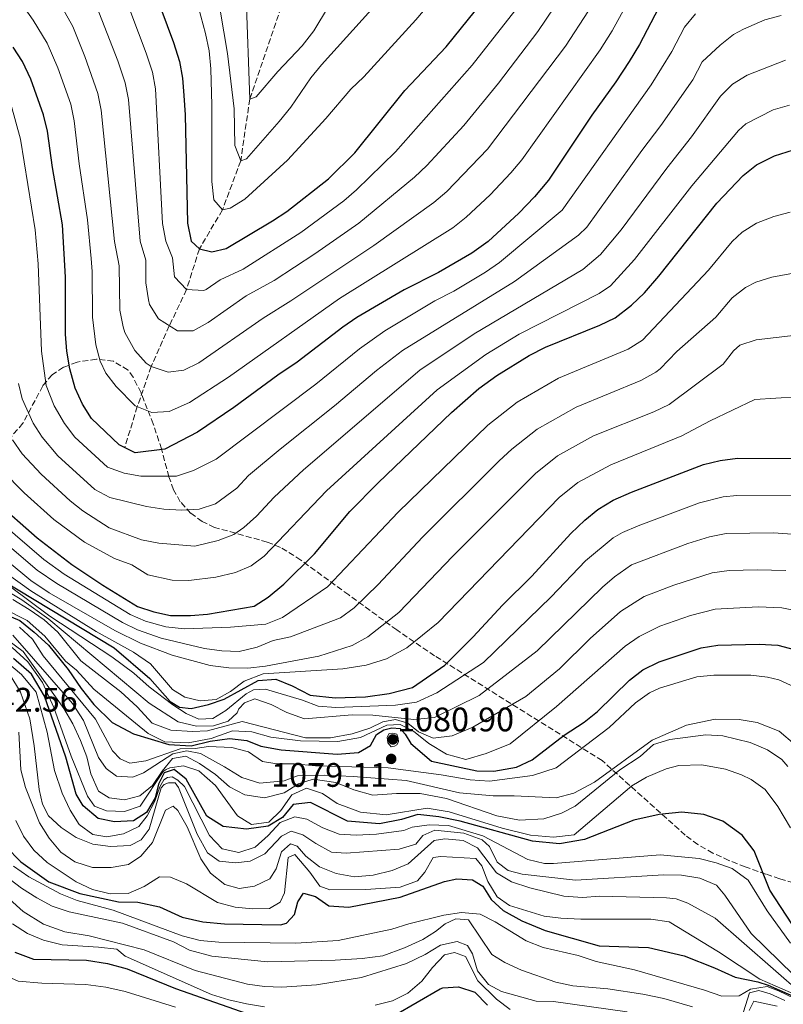
# Model space of a CAD drawing. Units: metres. Extents: x 672146 to 675555, y 4735922 to 4737606.
# Drawn here: x 673323 to 673548, y 4736741 to 4737031 of the extents above; entities that cross this region are included whole.
import ezdxf

# ---------------------------------------------------------------- set-up
doc = ezdxf.new("R2010")
doc.units = ezdxf.units.M
doc.header["$MEASUREMENT"] = 0
doc.linetypes.add('DGN Style 3', pattern=[2.435891, 1.739922, -0.695969])
for name, color, linetype, lineweight in [('Barranco lineal', 142, 'DGN Style 3', 13), ('Cota de punto acotado terreno', 7, 'Continuous', 0), ('Curva de nivel directora', 30, 'Continuous', 30), ('Curva de nivel intermedia', 30, 'Continuous', 0), ('Punto acotado terreno (símbolo)', 7, 'Continuous', 0), ('Zona arbolada', 92, 'DGN Style 3', 0)]:
    doc.layers.add(name, color=color, linetype=linetype, lineweight=lineweight)
doc.styles.add('Style-Arial', font='arial.ttf')

# ---------------------------------------------------------------- blocks, each defined once
blk = doc.blocks.new('5PATER')
at = {"layer": 'Punto acotado terreno (símbolo)', "linetype": 'Continuous', "lineweight": 0}
h = blk.add_hatch(color=51, dxfattribs=at)
edge = h.paths.add_edge_path()
edge.add_ellipse((0, 0), major_axis=(-0.11, -0.111), ratio=0.999422, start_angle=0, end_angle=360)

msp = doc.modelspace()

# ---------------------------------------------------------------- linework, layer by layer
at = {"layer": 'Barranco lineal', "color": 142, "linetype": 'DGN Style 3', "lineweight": 13}
msp.add_polyline3d([(673401.13, 4737037.26, 955), (673391.1, 4737007.92, 960), (673388.4, 4736989.71, 965), (673383.02, 4736975.26, 970), (673376.23, 4736963.79, 975), (673372.46, 4736951.79, 980), (673367.39, 4736941.14, 985), (673362.07, 4736929.15, 990), (673357.96, 4736917.37, 995), (673354.25, 4736905.28, 1000)], dxfattribs=at)
at = {"layer": 'Curva de nivel directora', "color": 30, "linetype": 'Continuous', "lineweight": 30, "flags": 128}
for points, elevation in [([(673361.2, 4737044.67), (673368.65, 4737024.53), (673370.41, 4737018.96), (673371.25, 4737014.04), (673371.66, 4737008.96), (673372.09, 4737003.22), (673372.76, 4736971.35), (673373.85, 4736966.11), (673376.23, 4736963.79), (673379.93, 4736962.95), (673384.17, 4736963.91), (673397.81, 4736972.04), (673401.96, 4736974.83), (673414.3, 4736984.47), (673422.06, 4736992.06), (673436.77, 4737010.39), (673448.92, 4737023.29), (673461.72, 4737039.17)], 975), ([(673513.73, 4737039.09), (673505.86, 4737024.02), (673502.8, 4737018.94), (673498.88, 4737012.98), (673491.78, 4737003.21), (673479.03, 4736984.04), (673474.96, 4736979.17), (673470.33, 4736974.3), (673461.28, 4736966), (673456.52, 4736962.58), (673446.64, 4736956.85), (673436.56, 4736951.73), (673422.61, 4736943.58), (673418.46, 4736940.78), (673405.08, 4736930.41), (673399.38, 4736926.6), (673386.37, 4736917.06), (673375.64, 4736909.81), (673366.11, 4736904.78), (673357.36, 4736903.78), (673352.63, 4736906.06), (673344.5, 4736913.87), (673341.84, 4736918.1), (673339.64, 4736922.77), (673338.11, 4736928.45), (673337.25, 4736933.69), (673336.84, 4736938.72), (673336.83, 4736955.42), (673335.93, 4736970.92), (673333.01, 4736987.77), (673331.51, 4736998.42), (673330.33, 4737003.28), (673326.61, 4737013.75), (673324.15, 4737018.98), (673321.43, 4737023.17)], 1000), ([(673315.95, 4736889.73), (673328.51, 4736878.7), (673338.64, 4736870.81), (673347.84, 4736864.74), (673358.06, 4736858.51), (673362.8, 4736856.91), (673367.72, 4736855.83), (673373.64, 4736855.82), (673378.63, 4736856.26), (673392.34, 4736858.55), (673396.54, 4736861.25), (673401.15, 4736865.02), (673410.13, 4736874.02), (673420.52, 4736886.47), (673428.9, 4736894.92), (673450.47, 4736915.64), (673458.53, 4736922.69), (673463.85, 4736926.51), (673473.38, 4736932.41), (673478.16, 4736934.83), (673494.17, 4736941.32), (673498.67, 4736943.5), (673503.49, 4736947.24), (673507.34, 4736950.87), (673511.58, 4736955.73), (673528.67, 4736977.21), (673536.43, 4736985.38), (673540.31, 4736988.53), (673545.59, 4736991.17), (673551.26, 4736992.97)], 1025), ([(673303.9, 4736874.82), (673351.16, 4736846.36), (673361.66, 4736837.28), (673367.64, 4736830.52), (673370.4, 4736828.83), (673373.8, 4736828.42), (673378.92, 4736829.61), (673383.55, 4736831.17), (673393.52, 4736836.74), (673398.76, 4736837.05), (673403.56, 4736835.12), (673408.87, 4736832.42), (673416.27, 4736831.62), (673425.19, 4736831.92), (673432.16, 4736832.85), (673439.02, 4736834.66), (673448.57, 4736841.24), (673456.91, 4736849.59), (673465.5, 4736858.89), (673474.11, 4736867.4), (673485.67, 4736879.98), (673489.75, 4736883.95), (673493.63, 4736887.1), (673498.12, 4736889.84), (673503.54, 4736892.2), (673524.75, 4736900.34), (673529.61, 4736901.5), (673534.73, 4736902.15), (673552.46, 4736902.07)], 1050), ([(673316.3, 4736857.29), (673323.36, 4736854.34), (673327.61, 4736850.94), (673331.78, 4736847.06), (673337.57, 4736839.9), (673341.39, 4736834.36), (673345.18, 4736829.68), (673350.55, 4736824.37), (673356.84, 4736821.01), (673367.2, 4736817.85), (673373.81, 4736817.51), (673379.42, 4736818.8), (673385.13, 4736819.61), (673390.19, 4736819.05), (673394.31, 4736817.39), (673400.35, 4736816.27), (673416.79, 4736814.99), (673423.09, 4736815.52), (673426.64, 4736817.54), (673428.41, 4736820.78), (673430.52, 4736822.19), (673432.93, 4736822.73), (673435.36, 4736822.59), (673436.86, 4736820.88), (673438.48, 4736818.1), (673444.61, 4736812.99), (673457.97, 4736810.13), (673462.97, 4736809.97), (673469.67, 4736811.18), (673474.22, 4736813.32), (673483.66, 4736820.56), (673489.53, 4736824.45), (673493.45, 4736827.56), (673502.88, 4736836.83), (673506.88, 4736839.83), (673511.69, 4736842.23), (673524, 4736846.3), (673528.94, 4736847.09), (673541.1, 4736847.44), (673546.58, 4736847.07), (673551.4, 4736845.79)], 1075), ([(673550.74, 4736765.06), (673544.29, 4736774.99), (673539.66, 4736786.54), (673536.06, 4736791.12), (673530.43, 4736795.26), (673524.85, 4736797.27), (673518.33, 4736797.9), (673511.64, 4736797.26), (673504.2, 4736795.54), (673489.67, 4736789.87), (673482.32, 4736788.64), (673474.34, 4736789.43), (673453.03, 4736795.26), (673446.79, 4736796.58), (673440.56, 4736797.21), (673435.74, 4736795.74), (673429.26, 4736794.53), (673419.82, 4736795.29), (673409.01, 4736800.77), (673403.88, 4736800.17), (673400.67, 4736796.31), (673396.45, 4736793.79), (673390.16, 4736792.97), (673383.25, 4736793.69), (673378.42, 4736796.78), (673372.35, 4736807.62), (673368.79, 4736810.45), (673365.89, 4736809.51), (673364.22, 4736806.17), (673363.24, 4736802.17), (673360.62, 4736797.84), (673356.79, 4736795.42), (673351.26, 4736795.1), (673346.48, 4736796.06), (673342.03, 4736799.75), (673339.91, 4736803.19), (673336.95, 4736814.1), (673330.62, 4736832.12), (673326.78, 4736838.54), (673321.53, 4736843.18)], 1100), ([(673319.24, 4736787.81), (673323.61, 4736783.34), (673331.91, 4736777.41), (673341.02, 4736773.93), (673352.43, 4736771.57), (673358.16, 4736771.4), (673364.51, 4736770.09), (673371.18, 4736767.04), (673377.23, 4736765.62), (673383.65, 4736765.08), (673400.17, 4736764.78), (673401.91, 4736765.21), (673404.28, 4736767.79), (673405.26, 4736771.5), (673406.95, 4736774.06), (673410.47, 4736773.07), (673414.32, 4736770.34), (673420.25, 4736769.99), (673435.34, 4736772.86), (673448.44, 4736777.52), (673452.11, 4736778.29), (673456.68, 4736778), (673459.74, 4736776.13), (673462.16, 4736772.2), (673465.72, 4736768.98), (673471.23, 4736765.9), (673478.09, 4736763.04), (673493.93, 4736758.55), (673508.5, 4736758.1), (673519.05, 4736755.62), (673527.96, 4736752.13), (673534, 4736749.3), (673540.68, 4736748), (673543.75, 4736747.03), (673552.86, 4736743.01)], 1125), ([(673321.91, 4736756.72), (673327.42, 4736754.67), (673343.04, 4736754.35), (673349.14, 4736753.41), (673354.98, 4736751.82), (673369.22, 4736746.04), (673392.22, 4736737.93)], 1150), ([(673433.58, 4736738.09), (673447.19, 4736745.91), (673447.89, 4736746.21), (673452.59, 4736746.5), (673457.32, 4736744.92), (673461.05, 4736741.14)], 1150)]:
    msp.add_lwpolyline(points, dxfattribs=dict(at, elevation=elevation))
at = {"layer": 'Curva de nivel intermedia', "color": 30, "linetype": 'Continuous', "lineweight": 0, "flags": 128}
for points, elevation in [([(673379.04, 4737053.89), (673384.48, 4737021.3), (673386.45, 4737005), (673386.66, 4736994.27), (673388.4, 4736989.71), (673390.07, 4736990.35), (673399.75, 4737001.33), (673403.16, 4737005.52), (673409.02, 4737014.16), (673412.19, 4737018.03), (673428.84, 4737036.37)], 965), ([(673324.4, 4737035.21), (673327.29, 4737031.13), (673331.41, 4737024.4), (673334.57, 4737017.12), (673338.35, 4737006.42), (673339.41, 4737001.53), (673340.87, 4736988.86), (673343.27, 4736972.38), (673344.4, 4736961), (673344.71, 4736957.09), (673344.72, 4736943.73), (673345.73, 4736935.52), (673347.03, 4736930.69), (673348.72, 4736927.24), (673351.76, 4736923.27), (673357.35, 4736917.61), (673362.19, 4736915.66), (673367.38, 4736915.9), (673373.37, 4736918.57), (673384.79, 4736926.03), (673417.48, 4736949.2), (673450.88, 4736970.04), (673454.83, 4736973.1), (673461.85, 4736979.74), (673468.01, 4736986.14), (673471.22, 4736989.98), (673494.23, 4737022.37), (673497.82, 4737028.04), (673508.21, 4737047.01)], 995), ([(673375.25, 4737037.51), (673378.08, 4737027.21), (673379.12, 4737022.08), (673379.62, 4737016.81), (673379.95, 4737006.14), (673379.88, 4736983.6), (673380.51, 4736978.19), (673383.02, 4736975.26), (673385.3, 4736975.8), (673389.58, 4736978.4), (673402.16, 4736989.92), (673413.51, 4737002.16), (673420.8, 4737010.78), (673424.69, 4737014.45), (673439.98, 4737031.22), (673450.05, 4737043.26)], 970), ([(673390, 4737038.05), (673391.1, 4737007.92), (673392.99, 4737008.56), (673399.37, 4737016.04), (673406.51, 4737023.57), (673409.94, 4737028.04), (673418.86, 4737042.97)], 960), ([(673345.97, 4737035.29), (673352.21, 4737019.17), (673354.38, 4737012.69), (673355.32, 4737007.77), (673358.8, 4736966.04), (673360.47, 4736960.44), (673360.47, 4736953.76), (673361.21, 4736948.83), (673361.59, 4736947.38), (673364.16, 4736943.17), (673369.79, 4736939.64), (673374.4, 4736939.68), (673378.78, 4736942.09), (673389.99, 4736949.93), (673398.27, 4736954.5), (673410.22, 4736962.33), (673423.2, 4736971.37), (673439.6, 4736984.95), (673443.27, 4736988.35), (673454.1, 4737000.09), (673464.29, 4737012.59), (673475.95, 4737027.83), (673483.26, 4737038.8)], 985), ([(673353.79, 4737039.53), (673360.58, 4737021.43), (673362.39, 4737015.82), (673363.28, 4737010.89), (673365.39, 4736971.26), (673366.32, 4736966.07), (673368.35, 4736961.12), (673368.91, 4736955.59), (673372.46, 4736951.79), (673377.53, 4736951.52), (673378.2, 4736951.83), (673382.32, 4736954.68), (673389.14, 4736957.82), (673406.09, 4736968.58), (673418.75, 4736977.92), (673422.54, 4736981.18), (673433.96, 4736992.4), (673456.6, 4737017.94), (673469.15, 4737033.93)], 980), ([(673334.97, 4737036.47), (673338.97, 4737029.26), (673342.53, 4737020.49), (673346.36, 4737009.55), (673347.36, 4737004.65), (673351.27, 4736966), (673352.59, 4736958.77), (673352.84, 4736945.73), (673353.75, 4736940.83), (673354.28, 4736939.18), (673357.19, 4736933.84), (673360.58, 4736930.19), (673362.07, 4736929.15), (673367.05, 4736927.45), (673371.64, 4736928.05), (673376.11, 4736930.28), (673395.02, 4736943.43), (673403.18, 4736948.51), (673427.66, 4736964.83), (673445.24, 4736977.49), (673449.09, 4736980.68), (673461.06, 4736993.11), (673484.02, 4737023.46), (673490.79, 4737033.88)], 990), ([(673522.32, 4737032.99), (673519.14, 4737029.13), (673515.34, 4737021.89), (673509.27, 4737012.08), (673483.13, 4736975.17), (673464.66, 4736959.77), (673460.54, 4736956.93), (673451.14, 4736951.35), (673445.63, 4736948.52), (673430.88, 4736939.63), (673423.43, 4736934.38), (673410.57, 4736924), (673381.19, 4736901.92), (673374.55, 4736898.51), (673369.54, 4736896.87), (673359.03, 4736896.84), (673354.1, 4736897.77), (673349.15, 4736899.49), (673339.54, 4736908.38), (673336.48, 4736912.33), (673333.43, 4736917.54), (673331.14, 4736923.58), (673329.72, 4736933.69), (673328.8, 4736959.42), (673327.88, 4736969.38), (673323.57, 4736996.13), (673320.84, 4737006.08)], 1005), ([(673547.58, 4737032.53), (673542.77, 4737031.2), (673536.45, 4737028.54), (673533.56, 4737026.88), (673529.61, 4737023.81), (673524.36, 4737018.87), (673521.58, 4737013.55), (673512.17, 4737000.12), (673506.54, 4736992.81), (673490.33, 4736970.21), (673487.91, 4736967.85), (673469.03, 4736954.21), (673436.02, 4736933.84), (673428.41, 4736927.98), (673416.05, 4736917.6), (673400.03, 4736904.82), (673390.72, 4736897.03), (673387.26, 4736893.31), (673380.99, 4736888.69), (673376.2, 4736887.16), (673371.06, 4736886.87), (673365.8, 4736887.13), (673360.65, 4736887.95), (673349.87, 4736890.59), (673345.45, 4736892.9), (673334.58, 4736902.89), (673329.98, 4736908.32), (673327.27, 4736912.5), (673324.06, 4736919.6), (673323, 4736924.12)], 1010), ([(673548.81, 4737019.35), (673537.57, 4737014.98), (673533.27, 4737012.33), (673529.71, 4737008.79), (673521.21, 4736996.83), (673513.91, 4736987.61), (673500.43, 4736969.4), (673494.39, 4736962.19), (673489.19, 4736957.77), (673457.14, 4736938.75), (673441.16, 4736928.06), (673406.86, 4736898.71), (673398.26, 4736890.64), (673393.07, 4736885.06), (673389.37, 4736881.72), (673386.41, 4736879.74), (673381.73, 4736877.94), (673374.92, 4736876.29), (673364.28, 4736877.15), (673359.24, 4736878.08), (673349.68, 4736881.64), (673341.89, 4736886.67), (673338.16, 4736889.64), (673329.62, 4736897.41), (673324.06, 4736903.42), (673321.19, 4736907.52)], 1015), ([(673550.03, 4737006.16), (673545.25, 4737004.75), (673537.17, 4737000.58), (673534.99, 4736998.64), (673521.29, 4736982.41), (673504.43, 4736960.63), (673497.31, 4736952.95), (673493.93, 4736950.63), (673470.39, 4736938.67), (673460.64, 4736932.72), (673446.3, 4736922.28), (673413.69, 4736892.59), (673395.32, 4736873.33), (673391.48, 4736870.5), (673386.86, 4736868.49), (673381.09, 4736867.16), (673373.16, 4736866.15), (673368.18, 4736866.23), (673361.08, 4736867.82), (673356.34, 4736870.78), (673351.28, 4736872.61), (673342.38, 4736877.4), (673333.36, 4736884.15), (673324.67, 4736891.92), (673318.13, 4736898.53)], 1020), ([(673550.27, 4736974.59), (673545.42, 4736973.36), (673540.33, 4736971.41), (673536.09, 4736968.73), (673533.16, 4736965.94), (673526.17, 4736957.53), (673506.74, 4736936.96), (673502.52, 4736934.26), (673482.04, 4736925.71), (673469.81, 4736918.63), (673461.23, 4736911.85), (673434.76, 4736886.27), (673414.02, 4736864.24), (673400.73, 4736855.22), (673395.84, 4736853.24), (673385.45, 4736852.43), (673371.87, 4736851.93), (673366.37, 4736852.53), (673360.4, 4736854.18), (673355.82, 4736856.15), (673336.43, 4736868.05), (673330.41, 4736872.34), (673313.41, 4736886.88)], 1030), ([(673307.31, 4736887.27), (673328.49, 4736869.23), (673334.22, 4736865.3), (673353.57, 4736853.8), (673358.06, 4736851.61), (673364.94, 4736849.19), (673377.74, 4736846.15), (673382.9, 4736845.44), (673387.93, 4736845.28), (673393.29, 4736846.48), (673397.95, 4736848.45), (673403.08, 4736849.53), (673417.77, 4736855.11), (673421.87, 4736858.07), (673428.89, 4736864.99), (673441.99, 4736878.95), (673464.55, 4736901.38), (673468.23, 4736904.77), (673475.76, 4736910.75), (673487.16, 4736917.22), (673506.27, 4736925.06), (673510.64, 4736927.49), (673511.99, 4736928.48), (673516.85, 4736933.57), (673528.31, 4736943.69), (673533.16, 4736949.36), (673537.12, 4736952.44), (673540.08, 4736953.97), (673544.85, 4736955.46)], 1035), ([(673544.85, 4736955.46), (673550.17, 4736956.41), (673556.74, 4736956.78)], 1035), ([(673551.98, 4736938.43), (673540.2, 4736937.01), (673535.41, 4736935.44), (673533.54, 4736933.81), (673530.45, 4736929.84), (673514.57, 4736918.02), (673510.07, 4736915.84), (673492.28, 4736908.73)], 1040), ([(673552.22, 4736920.25), (673539.85, 4736919.41), (673526.63, 4736913.13), (673518.36, 4736908.74), (673497.39, 4736900.24), (673487.67, 4736894.98), (673482.22, 4736890.6)], 1045), ([(673304.96, 4736883.97), (673326.58, 4736866.11), (673332.01, 4736862.54), (673351.33, 4736851.44), (673358.86, 4736847.68), (673368.23, 4736844.19), (673379.46, 4736841.11), (673384.95, 4736840.4), (673390.54, 4736840.37), (673395.68, 4736840.89), (673411.41, 4736843.91), (673421.21, 4736846.96), (673425.87, 4736849.6), (673434.96, 4736856.72), (673450.86, 4736873.3), (673475.22, 4736897.68), (673481.72, 4736902.86), (673492.28, 4736908.73)], 1040), ([(673320.21, 4736864.54), (673332.16, 4736855.68), (673350.5, 4736843.67), (673356.92, 4736838.86), (673361.48, 4736834.79), (673368.39, 4736829.51), (673372.34, 4736826.97), (673376.06, 4736825.31), (673380.24, 4736825.5), (673384.07, 4736827.82), (673389.98, 4736832.81), (673392.18, 4736833.93), (673395.68, 4736834.1), (673406.63, 4736830.86), (673411.23, 4736829.11), (673416.38, 4736828.75), (673434.04, 4736829.44), (673440.14, 4736830.35), (673446.2, 4736833.11), (673459.88, 4736841.96), (673479.86, 4736861.29), (673489.91, 4736871.95), (673498.1, 4736878.68), (673500.83, 4736880.32), (673505.44, 4736882.27), (673523.53, 4736889.01), (673530.48, 4736890.83), (673534.57, 4736891.17), (673551.28, 4736891.07)], 1055), ([(673394.98, 4736838.66), (673418.45, 4736840.16), (673425.32, 4736841.19), (673431.3, 4736843.07), (673437.34, 4736846.32), (673446.6, 4736853.81), (673482.22, 4736890.6)], 1045), ([(673313.63, 4736866.52), (673323.96, 4736860.44), (673331.95, 4736854.8), (673361.45, 4736830.02), (673370.02, 4736824.49), (673375.39, 4736823.25), (673380.44, 4736823.36), (673384.68, 4736824.72), (673387.35, 4736827.21), (673387.9, 4736828.39), (673389.51, 4736830.17), (673392.59, 4736831.31), (673397.39, 4736829.67), (673402.01, 4736827.25), (673407.2, 4736825.42), (673421.25, 4736826.61), (673427.37, 4736826.46), (673439.44, 4736825.18), (673445.45, 4736825.8), (673458.61, 4736832.31), (673475.69, 4736845.42), (673494.94, 4736864.18), (673498.53, 4736867.26), (673503.55, 4736870.8), (673520.13, 4736877.06), (673526.43, 4736879.04), (673531.36, 4736879.96), (673545.28, 4736880.2), (673555.07, 4736879.53)], 1060), ([(673308.78, 4736875.85), (673326.64, 4736863.14), (673345.85, 4736851.15), (673356.87, 4736845.08), (673361.8, 4736841.6), (673368.28, 4736834.07), (673371.93, 4736831.83), (673376.52, 4736830.67), (673381.17, 4736831.06), (673385.39, 4736833.49), (673389.4, 4736836.49), (673394.98, 4736838.66)], 1045), ([(673548.93, 4736869.07), (673540.55, 4736869.32), (673532.22, 4736869.11), (673527.26, 4736868.39), (673516, 4736864.81), (673507.25, 4736861.44), (673500.3, 4736857.02), (673491.37, 4736849.06), (673482.27, 4736840.09), (673472.35, 4736831.96)], 1065), ([(673321.27, 4736860.52), (673326.09, 4736857.62), (673330.53, 4736854.52), (673334.6, 4736850.92), (673341.29, 4736842.52), (673353.06, 4736833.37), (673357.92, 4736828.91), (673362.3, 4736824.16), (673367.88, 4736822.05), (673374.2, 4736821.71), (673378.66, 4736821.9), (673388.8, 4736824.66), (673407.45, 4736819.84), (673414.83, 4736819.81), (673421.22, 4736821.02), (673426.42, 4736822.69), (673430.26, 4736824.53), (673434.04, 4736825.19), (673437.65, 4736824.11), (673440.82, 4736821.56), (673445.13, 4736819.72), (673450.65, 4736820.42), (673456.81, 4736822.99), (673472.35, 4736831.96)], 1065), ([(673318.71, 4736857.81), (673325.49, 4736854.37), (673330.74, 4736849.73), (673336.83, 4736842.39), (673340.1, 4736839.75), (673345.18, 4736834.13), (673361.11, 4736821.09), (673366.11, 4736818.68), (673372.92, 4736818.35), (673379.69, 4736819.66), (673385.95, 4736821.84), (673391.68, 4736821.59), (673397.25, 4736820.06), (673406.02, 4736818.9), (673417, 4736818.76), (673423.67, 4736819.88), (673431.46, 4736823.55), (673435.34, 4736823.74), (673439.26, 4736821.79), (673443.81, 4736818.1), (673449.03, 4736815.01), (673454.7, 4736813.39), (673460.68, 4736815.18), (673467.8, 4736818.06), (673481.44, 4736829.05), (673501.68, 4736846.82), (673505.77, 4736849.69), (673511.83, 4736852.7), (673520.84, 4736855.84), (673528.1, 4736857.74), (673540.83, 4736858.38), (673547.76, 4736858.07), (673552.66, 4736857.12)], 1070), ([(673321.33, 4736850.02), (673338.87, 4736829.92), (673342.09, 4736824.95), (673346.52, 4736814.07), (673348.82, 4736810.82), (673351.79, 4736808.56), (673356.65, 4736808.28), (673359.8, 4736809.47), (673368.41, 4736815.15), (673372.56, 4736815.96), (673376.54, 4736815.23), (673383.67, 4736811.32), (673388.7, 4736808.13), (673394.08, 4736806.5), (673401.25, 4736807.15), (673405.1, 4736808.6), (673413.06, 4736808.87), (673421.51, 4736808.48), (673437.18, 4736807.28), (673452.89, 4736803.66), (673462.72, 4736802.71), (673468.94, 4736802.76), (673481.28, 4736802.16), (673486.5, 4736803.54), (673492.64, 4736806.79), (673509.55, 4736819.11), (673519.74, 4736823.52), (673528.15, 4736825.36), (673535.24, 4736825.23), (673540.5, 4736824.38), (673546.97, 4736821.8), (673551.63, 4736817.83)], 1085), ([(673323.23, 4736852.42), (673327.06, 4736848.87), (673330.2, 4736844), (673345.63, 4736825.32)], 1080), ([(673319.79, 4736848.61), (673324.34, 4736845.26), (673336.3, 4736828.46), (673338.96, 4736823.93), (673341.21, 4736819.02), (673343.07, 4736814.21), (673344.25, 4736809.19), (673346.5, 4736804.09), (673349.65, 4736802.12), (673354.23, 4736801.55), (673358.67, 4736802.72), (673362.48, 4736805.81), (673365.3, 4736810.05), (673368.33, 4736813.71), (673372.29, 4736814.39), (673376.23, 4736812.24), (673380.96, 4736809.05), (673385.12, 4736805.35), (673389.64, 4736803.03), (673395.39, 4736802.19), (673401.18, 4736803.58), (673405.4, 4736806.3), (673409.74, 4736807.66), (673416.46, 4736806.64), (673421.75, 4736804.53), (673427.32, 4736802.91), (673434.3, 4736803.45), (673441.29, 4736803.42), (673449, 4736801.94), (673463.88, 4736796.84), (673470.51, 4736795.53), (673477.69, 4736795.98), (673482.89, 4736797.66), (673486.92, 4736799.69), (673500.09, 4736810.35), (673506.05, 4736814.33), (673509.99, 4736817.83), (673514.78, 4736819.29), (673525.39, 4736820.7), (673530.37, 4736820.41), (673538.48, 4736818.46), (673543.56, 4736816.24), (673547.78, 4736813.44), (673549.54, 4736811.38)], 1090), ([(673321.11, 4736846.4), (673325.67, 4736842.23), (673330.08, 4736836.11), (673333.36, 4736828.71), (673338.44, 4736814.45), (673343.27, 4736802.62), (673345.38, 4736799.65), (673348.9, 4736798.28), (673354.15, 4736798.1), (673358.78, 4736799.66), (673365.58, 4736809.91), (673366.48, 4736810.54), (673367.49, 4736810.96), (673371.54, 4736811.56), (673376.12, 4736810.06), (673380.98, 4736805.8), (673387.49, 4736796.82), (673391.63, 4736794.29), (673396.66, 4736794.98), (673400.27, 4736798.46), (673403.47, 4736803), (673407.8, 4736804.95), (673412.49, 4736803.4), (673416.83, 4736800.49), (673423.69, 4736797.93), (673431.28, 4736797.13), (673443.37, 4736799.15), (673449.81, 4736798.03), (673465.45, 4736793.24), (673473.76, 4736791.19), (673480.57, 4736790.57), (673486.57, 4736791.29), (673503.61, 4736805.65), (673507.9, 4736808.19), (673513.7, 4736810.64), (673517.44, 4736811.65), (673524.21, 4736811.9), (673531.2, 4736810.6), (673535.89, 4736808.9), (673538.73, 4736807.51), (673542.85, 4736804.65), (673546.64, 4736799.55), (673550.31, 4736793.35)], 1095), ([(673319.52, 4736842.08), (673323.81, 4736838.45), (673328.19, 4736833.26), (673331.37, 4736821.48), (673333.56, 4736810.22), (673335.85, 4736803.52), (673338.2, 4736798.52), (673340.86, 4736794.29), (673344.86, 4736791.39), (673348.96, 4736790.71), (673353.89, 4736791.59), (673358.41, 4736793.75), (673360.89, 4736796.89), (673363.13, 4736801.21), (673364.56, 4736805.41), (673365.74, 4736807.47), (673366.84, 4736808.1), (673368.26, 4736808.34), (673369.91, 4736807.36), (673371.88, 4736805.47), (673379.25, 4736791.1), (673382.93, 4736787.1), (673387.82, 4736786.04), (673392.64, 4736787.65), (673396.46, 4736791.05), (673400.04, 4736794.87), (673404.37, 4736796.52), (673407.89, 4736795.82), (673412.6, 4736793.31), (673417.4, 4736791.48), (673422.4, 4736791.2), (673428.38, 4736791.43), (673436.42, 4736792.49), (673438.92, 4736793.51), (673443.88, 4736794.23), (673449.6, 4736794.05), (673459.68, 4736790.92), (673472.93, 4736783.99), (673477.84, 4736782.81), (673480.53, 4736782.8), (673511.98, 4736785.4), (673523.42, 4736784.26), (673528.4, 4736783.01), (673533.11, 4736781.35), (673537.85, 4736777.94), (673543.46, 4736768.87), (673550.3, 4736759.32)], 1105), ([(673320.46, 4736838.5), (673323.59, 4736833.23), (673326.29, 4736825.42), (673327.63, 4736817.49), (673329.09, 4736804.61), (673330.06, 4736800.26), (673331.79, 4736796.8), (673335.56, 4736793.39), (673339.99, 4736790.48), (673344.89, 4736788.46), (673350.06, 4736787.8), (673355.88, 4736788.12), (673359.14, 4736789.75), (673361.49, 4736792.94), (673364.98, 4736805.12), (673365.87, 4736806.05), (673367.18, 4736806.59), (673369.11, 4736806.53), (673370.06, 4736805.23), (673375.61, 4736791.48), (673378.65, 4736785.92), (673382.1, 4736783.47), (673386.87, 4736783), (673391.23, 4736783.48), (673395.55, 4736785.62), (673400.39, 4736790.87), (673403.27, 4736792.3), (673406.69, 4736791.21), (673410.54, 4736788.68), (673415.16, 4736786.16), (673419.44, 4736785.87), (673435.05, 4736787), (673439.97, 4736788.47), (673442.04, 4736791.04), (673445.6, 4736792.67), (673454.08, 4736791.73), (673459.53, 4736789.8), (673461.64, 4736787.79), (673463.97, 4736783.18), (673467.14, 4736780.73), (673471.34, 4736779.66), (673487.01, 4736777.88), (673513, 4736779.43), (673518.25, 4736779.36), (673523.61, 4736778.51), (673528.51, 4736776.48), (673531, 4736773.53), (673538.74, 4736762.24)], 1110), ([(673190.52, 4736838.03), (673193.68, 4736829.08), (673199.98, 4736820.55), (673202.88, 4736818.08), (673216.88, 4736816.66), (673227.14, 4736814.8), (673241.43, 4736812.87), (673253.29, 4736809.07), (673262.17, 4736805.79), (673267.74, 4736803.07), (673274.41, 4736798.53), (673280.9, 4736793.6), (673286.14, 4736790.19), (673297.35, 4736780.19), (673300.32, 4736775.76), (673305.62, 4736769.22), (673309.41, 4736761.32), (673318.28, 4736750.22), (673322.87, 4736748.14), (673329.82, 4736747.57), (673342.82, 4736747.14), (673348.7, 4736746.4), (673354.37, 4736745.13), (673369.24, 4736740.48)], 1155), ([(673447.4, 4736808.91), (673456, 4736807.42), (673461.67, 4736807.08), (673474.38, 4736808.74), (673481.34, 4736810.96), (673496.96, 4736822.87), (673504.72, 4736830.1), (673508.79, 4736833.06), (673511.77, 4736834.42), (673522.74, 4736837.76), (673527.71, 4736838.29), (673538.62, 4736838.23), (673543.58, 4736837.7), (673546.86, 4736836.91), (673551.42, 4736834.85)], 1080), ([(673345.63, 4736825.32), (673350.7, 4736816.01), (673352.89, 4736813.64), (673355.73, 4736812.34), (673360.47, 4736813.03), (673370.61, 4736816.62), (673374.98, 4736816.72), (673378.93, 4736817.22), (673385.83, 4736817), (673390.71, 4736815.66), (673394.86, 4736812.84), (673399.05, 4736812.15), (673404.29, 4736812.18), (673410.42, 4736811.54), (673431.85, 4736810.94), (673447.4, 4736808.91)], 1080), ([(673323.06, 4736821.53), (673323.7, 4736810.38), (673324.99, 4736805.16), (673329.11, 4736794.77), (673332.02, 4736790.27), (673335.42, 4736786.17), (673339.56, 4736783.35), (673344.75, 4736781.62), (673350.28, 4736781.65), (673355.41, 4736782.55), (673359.04, 4736784.96), (673362.45, 4736789.02), (673366.22, 4736798.52), (673368.52, 4736799.74), (673369.91, 4736798.41), (673372.64, 4736793.62), (673376.64, 4736784.19), (673379.55, 4736779.98), (673383.71, 4736776.58), (673387.91, 4736775.41), (673392.46, 4736776.1), (673396.97, 4736778.34), (673398.85, 4736781.2), (673400.38, 4736786.28), (673403.05, 4736788.57), (673405.01, 4736787.94), (673407.6, 4736784.99), (673411.65, 4736781.87), (673416.55, 4736779.85), (673421.91, 4736778.9), (673427.44, 4736779.41), (673433.04, 4736780.71), (673437.75, 4736782.75), (673445.37, 4736789.63), (673448.56, 4736790.09), (673453.91, 4736789.63), (673458.14, 4736787.39), (673463.74, 4736780.04), (673468.17, 4736777.42), (673473.56, 4736775.6), (673483.61, 4736773.2), (673489.06, 4736772.84), (673494.1, 4736773.15), (673513.82, 4736772.72), (673516.65, 4736772.4), (673520.08, 4736771.11), (673528.14, 4736766.73)], 1115), ([(673432.72, 4736817.15), (673431.72, 4736818.39), (673431.58, 4736820.04), (673432.14, 4736821.12), (673433.21, 4736821.24), (673434.38, 4736820.88), (673434.8, 4736819.72), (673434.92, 4736818.66), (673434.35, 4736817.77), (673433.68, 4736817.37), (673432.72, 4736817.15)], 1080), ([(673322.14, 4736795.47), (673324.48, 4736790.87), (673327.48, 4736786.76), (673331.45, 4736783.06), (673339.93, 4736777.43), (673344.74, 4736775.11), (673350.01, 4736773.87), (673355.25, 4736773.98), (673359.97, 4736776.03), (673364.47, 4736778.85), (673367.77, 4736778.83), (673372.48, 4736776.8), (673381.53, 4736771.37), (673386.81, 4736769.94), (673391.87, 4736769.47), (673396.92, 4736769.58), (673400.08, 4736771.4), (673401.28, 4736774.15), (673402.4, 4736784.57), (673404.33, 4736785.48), (673408.81, 4736780.24), (673411.72, 4736776.13), (673414.66, 4736775.03), (673425.24, 4736775.18), (673435.33, 4736775.89), (673440.43, 4736777.66), (673442.61, 4736780.23), (673445.13, 4736784.56), (673447.36, 4736784.9), (673457.67, 4736784.26), (673459.46, 4736782.16), (673461.22, 4736777.54), (673463.94, 4736773.04), (673467.59, 4736770.4), (673477.76, 4736767.33), (673482.73, 4736766.67), (673488.56, 4736766.41), (673509.15, 4736766.39), (673514.61, 4736765.64)], 1120), ([(673311.23, 4736785.19), (673323.88, 4736775.57), (673328.32, 4736772.66), (673332.93, 4736770.24), (673337.92, 4736768.6), (673353.63, 4736765.27), (673368.62, 4736759.78), (673373.33, 4736757.26), (673379.88, 4736755.57), (673396.33, 4736753.9), (673416.23, 4736754.35), (673424.18, 4736754.82), (673430.28, 4736755.64), (673436.63, 4736758.01), (673442.02, 4736760.47), (673445.75, 4736762.78), (673448.61, 4736765.08), (673451.78, 4736766.51), (673455.48, 4736766.21), (673462.41, 4736755.97), (673466.16, 4736753.63), (673471.06, 4736751.41), (673481.24, 4736747.85), (673486.22, 4736746.8), (673496.53, 4736745.87), (673506.86, 4736744.35), (673513.01, 4736743.04), (673521.42, 4736740.6)], 1135), ([(673321.47, 4736782.03), (673326, 4736778.93), (673335.34, 4736773.89), (673340.24, 4736771.87), (673350.89, 4736769.1), (673371.16, 4736761.49), (673376.44, 4736760.16), (673381.99, 4736759.6), (673404.62, 4736759.34), (673417.13, 4736760.1), (673432.88, 4736763.47), (673437.9, 4736765.04), (673448.23, 4736767.6), (673453.46, 4736768.4), (673458.91, 4736767.85), (673463.33, 4736765.61), (673472.49, 4736760), (673477.48, 4736758.07), (673487.83, 4736755.68), (673493.11, 4736753.95), (673504.34, 4736751.49), (673524.96, 4736745.55), (673530.15, 4736743.72), (673535.2, 4736743.83), (673538.55, 4736745.76), (673543.49, 4736746.55), (673546.81, 4736745.36), (673551.53, 4736743.04)], 1130), ([(673318.22, 4736774.13), (673324.36, 4736768.64), (673330.37, 4736764.98), (673336.63, 4736762.7), (673343.75, 4736761.5), (673359.96, 4736757.4), (673374.96, 4736751.33), (673390.39, 4736747.31), (673395.46, 4736746.55), (673400.51, 4736746.37), (673410.69, 4736747.09), (673423.95, 4736749.23), (673437.26, 4736753.32), (673442.73, 4736756.06), (673447.23, 4736758.79), (673452.16, 4736759.87), (673455.2, 4736758.68), (673456.71, 4736756.18), (673458.19, 4736751.17), (673461.38, 4736747.16), (673465.22, 4736745.11), (673475.38, 4736742.23), (673480.53, 4736742.16), (673502.25, 4736739.15)], 1140), ([(673528.14, 4736766.73), (673553.81, 4736744.32)], 1115), ([(673321.2, 4736765.02), (673325.64, 4736762.2), (673330.34, 4736760.27), (673335.81, 4736758.84), (673346.51, 4736758.21), (673351.96, 4736757.55), (673354.43, 4736755.57), (673379.84, 4736744.2), (673384.93, 4736742.66), (673390.1, 4736741.52), (673395.37, 4736740.57)], 1145), ([(673514.61, 4736765.64), (673529.08, 4736756.84), (673541.29, 4736748.71), (673557.12, 4736741.85)], 1120), ([(673538.74, 4736762.24), (673555.41, 4736745.87)], 1110), ([(673427.98, 4736741.11), (673433.1, 4736742.39), (673437.61, 4736744.63), (673441.71, 4736748.12), (673444.92, 4736752.18), (673448.43, 4736755.95), (673451.42, 4736756.6), (673454.66, 4736755.41), (673458.22, 4736748.3), (673463.78, 4736742.89), (673467.73, 4736739.87)], 1145), ([(673536.5, 4736739.1), (673538.22, 4736744.77), (673541.02, 4736745.42), (673544.34, 4736744.42), (673548.66, 4736742.48)], 1135), ([(673538.18, 4736739.57), (673539.57, 4736742.32), (673546.4, 4736740.83)], 1140)]:
    msp.add_lwpolyline(points, dxfattribs=dict(at, elevation=elevation))
at = {"layer": 'Zona arbolada', "color": 92, "linetype": 'DGN Style 3', "lineweight": 0}
msp.add_polyline3d([(673551.18, 4736777.09, 1111.94), (673547.19, 4736778.33, 1114.19), (673543.08, 4736779.69, 1115.63), (673536.98, 4736781.83, 1116.24), (673532.19, 4736783.72, 1115.83), (673527.46, 4736785.89, 1114.81), (673523.07, 4736788.38, 1113.26), (673519.31, 4736791.2, 1111.27), (673494.84, 4736813.11, 1095.32), (673445.52, 4736844, 1072.39), (673434.37, 4736851.6, 1066.26), (673420.21, 4736861.92, 1056.96), (673406.1, 4736872.17, 1046.53), (673400.1, 4736875.91, 1041.98), (673396.25, 4736877.44, 1039.11), (673380.71, 4736881.79, 1027.36), (673377.08, 4736883.54, 1024.42), (673373.66, 4736885.97, 1021.51), (673370.63, 4736889.34, 1018.4), (673368.66, 4736892.87, 1015.52), (673367.25, 4736896.69, 1012.67), (673365.1, 4736904.88, 1007.16), (673362.64, 4736912.23, 1002.67), (673360.9, 4736916.68, 1001.32), (673359.06, 4736921.44, 1001.57), (673356.73, 4736926.01, 1002.58), (673355.22, 4736928.11, 1003.12), (673350.95, 4736930.72, 1004.07), (673345.93, 4736931.31, 1005.52), (673340.25, 4736930.46, 1008.71), (673336.19, 4736928.93, 1011.3), (673332.88, 4736926.71, 1013.76), (673330.13, 4736923.47, 1016.5), (673324.27, 4736912.45, 1024.8), (673317.2, 4736904.29, 1031.98)], dxfattribs=at)
msp.add_polyline3d([(673551.18, 4736777.09, 1111.94), (673547.19, 4736778.33, 1114.19), (673543.08, 4736779.69, 1115.63), (673536.98, 4736781.83, 1116.24), (673532.19, 4736783.72, 1115.83), (673527.46, 4736785.89, 1114.81), (673523.07, 4736788.38, 1113.26), (673519.31, 4736791.2, 1111.27), (673494.84, 4736813.11, 1095.32), (673445.52, 4736844, 1072.39), (673434.37, 4736851.6, 1066.26), (673420.21, 4736861.92, 1056.96), (673406.1, 4736872.17, 1046.53), (673400.1, 4736875.91, 1041.98), (673396.25, 4736877.44, 1039.11), (673380.71, 4736881.79, 1027.36), (673377.08, 4736883.54, 1024.42), (673373.66, 4736885.97, 1021.51), (673370.63, 4736889.34, 1018.4), (673368.66, 4736892.87, 1015.52), (673367.25, 4736896.69, 1012.67), (673365.1, 4736904.88, 1007.16), (673362.64, 4736912.23, 1002.67), (673360.9, 4736916.68, 1001.32), (673359.06, 4736921.44, 1001.57), (673356.73, 4736926.01, 1002.58), (673355.22, 4736928.11, 1003.12), (673350.95, 4736930.72, 1004.07), (673345.93, 4736931.31, 1005.52), (673340.25, 4736930.46, 1008.71), (673336.19, 4736928.93, 1011.3), (673332.88, 4736926.71, 1013.76), (673330.13, 4736923.47, 1016.5), (673324.27, 4736912.45, 1024.8), (673317.2, 4736904.29, 1031.98)], dxfattribs=at)

# ---------------------------------------------------------------- block references
at = {"layer": 'Punto acotado terreno (símbolo)', "color": 7, "linetype": 'Continuous', "lineweight": 0, "xscale": 10, "yscale": 10, "zscale": 10}
for p in [(673433.22, 4736819.34, 1080.9), (673432.73, 4736813.62, 1079.11)]:
    msp.add_blockref('5PATER', p, dxfattribs=at)

# ---------------------------------------------------------------- texts
at = {"layer": 'Cota de punto acotado terreno', "color": 7, "linetype": 'Continuous', "lineweight": 0, "style": 'Style-Arial'}
for s, p in [('1142.56', (673305.96, 4736827.54, 1142.56)), ('1080.90', (673434.47, 4736821.73, 1080.9)), ('1079.11', (673397.36, 4736805.39, 1079.11))]:
    msp.add_text(s, height=7, dxfattribs=at).set_placement(p)

doc.saveas('drawing.dxf')
